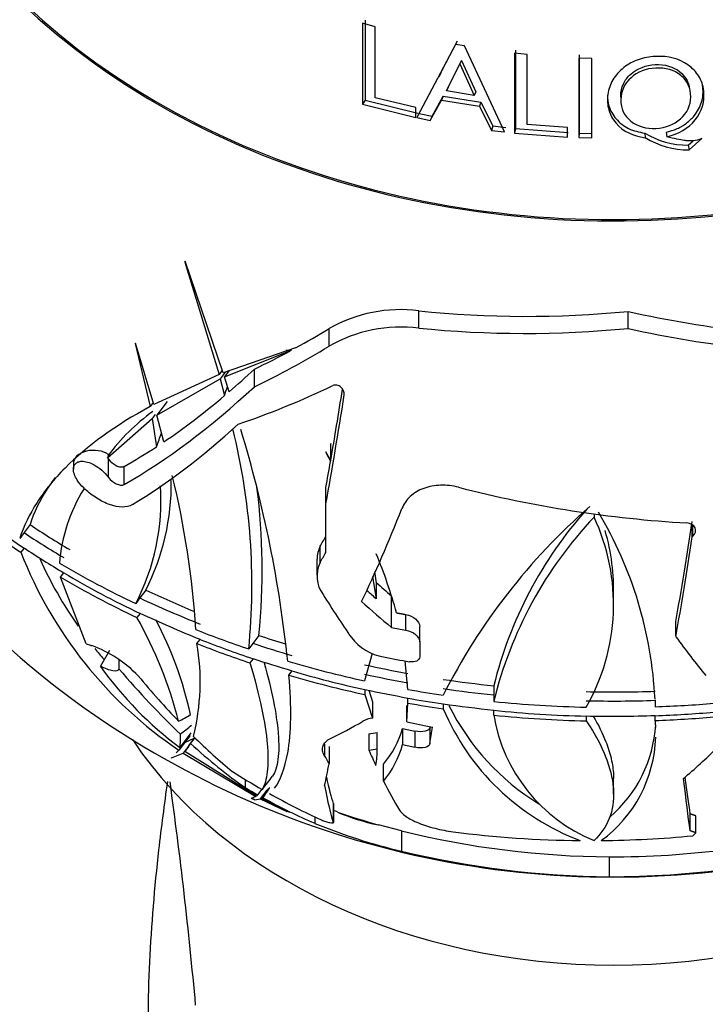
# Model space of a CAD drawing. Units: millimetres. Extents: x 0 to 1193, y 0 to 1772.
# Drawn here: x 262 to 282, y 1247 to 1276 of the extents above; entities that cross this region are included whole.
import ezdxf
from ezdxf import colors
from ezdxf.entities.mleader import LeaderData, LeaderLine
from ezdxf.math import Vec2, Vec3

# ---------------------------------------------------------------- set-up
doc = ezdxf.new("R2010")
doc.units = ezdxf.units.MM
doc.layers.add('DV2_Défaut', color=7, linetype='Continuous')
doc.layers.add('Défaut', color=7, linetype='Continuous')

# ---------------------------------------------------------------- blocks, each defined once
blk = doc.blocks.new('_DOT')
at = {"color": 0}
blk.add_line((0, 0), (-1, 0), dxfattribs=at)
at = {"color": 0, "const_width": 0.333}
blk.add_lwpolyline([(-0.1665, 0, 1), (0.1665, 0, 1)], format="xyb", close=True, dxfattribs=at)
blk = doc.blocks.new('SE1')
at = {"layer": 'DV2_Défaut', "color": 7, "linetype": 'Continuous'}
for p, q in [((271.925, 1276.378), (271.927, 1274.008)), ((272.224, 1276.184), (271.846, 1276.292)), ((271.846, 1276.292), (271.846, 1273.885)), ((272.224, 1274.074), (272.224, 1276.184)), ((274.647, 1275.753), (274.182, 1274.868)), ((274.596, 1275.66), (273.46, 1273.489)), ((274.865, 1275.614), (274.596, 1275.66)), ((276.054, 1273.065), (274.865, 1275.614)), ((276.378, 1275.492), (276.378, 1273.166)), ((274.386, 1274.394), (274.777, 1275.184)), ((274.777, 1275.184), (274.728, 1275.082)), ((274.777, 1275.184), (275.203, 1274.258)), ((276.346, 1275.396), (276.346, 1273.033)), ((276.725, 1275.357), (276.346, 1275.396)), ((276.725, 1273.284), (276.725, 1275.357)), ((278.256, 1275.256), (278.256, 1272.9)), ((278.635, 1275.244), (278.256, 1275.256)), ((278.267, 1275.353), (278.267, 1273.034)), ((278.635, 1272.888), (278.635, 1275.244)), ((274.332, 1274.28), (274.728, 1275.082)), ((274.728, 1275.082), (275.158, 1274.142)), ((274.118, 1274.695), (274.191, 1274.837)), ((274.386, 1274.394), (274.332, 1274.28)), ((281.553, 1274.287), (281.528, 1274.4)), ((271.927, 1274.008), (271.846, 1273.885)), ((271.927, 1274.008), (273.485, 1273.625)), ((273.421, 1273.787), (272.224, 1274.074)), ((273.85, 1273.409), (274.182, 1274.011)), ((273.909, 1273.538), (274.237, 1274.13)), ((274.237, 1274.13), (274.182, 1274.011)), ((274.182, 1274.011), (275.312, 1273.825)), ((274.237, 1274.13), (275.355, 1273.946)), ((275.158, 1274.142), (274.332, 1274.28)), ((275.203, 1274.258), (275.158, 1274.142)), ((279.496, 1274.105), (279.498, 1273.988)), ((271.846, 1273.885), (273.421, 1273.497)), ((273.421, 1273.497), (273.421, 1273.787)), ((275.355, 1273.946), (275.312, 1273.825)), ((275.312, 1273.825), (275.665, 1273.113)), ((275.355, 1273.946), (275.705, 1273.245)), ((273.46, 1273.489), (273.85, 1273.409)), ((273.524, 1273.617), (273.909, 1273.538)), ((273.909, 1273.538), (273.85, 1273.409)), ((275.705, 1273.245), (275.665, 1273.113)), ((275.705, 1273.245), (276.089, 1273.198)), ((276.378, 1273.166), (276.346, 1273.033)), ((276.378, 1273.166), (277.935, 1273.048)), ((277.92, 1273.201), (276.725, 1273.284)), ((277.92, 1272.914), (277.92, 1273.201)), ((275.665, 1273.113), (276.054, 1273.065)), ((276.346, 1273.033), (277.92, 1272.914)), ((278.267, 1273.034), (278.256, 1272.9)), ((278.256, 1272.9), (278.635, 1272.888)), ((278.267, 1273.034), (278.642, 1273.023)), ((280.206, 1273.031), (280.216, 1272.896)), ((280.841, 1273.059), (280.858, 1272.925)), ((281.52, 1272.534), (281.902, 1272.867)), ((281.495, 1272.674), (281.641, 1272.801)), ((281.495, 1272.674), (281.52, 1272.534)), ((266.59, 1269.239), (266.581, 1269.207)), ((266.581, 1269.207), (267.596, 1265.876)), ((267.717, 1265.923), (266.59, 1269.239)), ((273.511, 1267.252), (273.511, 1267.767)), ((279.717, 1267.242), (279.717, 1267.748)), ((270.858, 1266.717), (270.858, 1267.237)), ((265.121, 1266.81), (265.109, 1266.795)), ((265.109, 1266.795), (265.555, 1264.928)), ((265.663, 1264.986), (265.121, 1266.81)), ((269.865, 1266.664), (267.717, 1265.923)), ((267.754, 1265.807), (269.738, 1266.595)), ((267.596, 1265.876), (265.663, 1264.986)), ((267.69, 1266.001), (267.596, 1265.876)), ((267.778, 1265.944), (267.63, 1265.749)), ((267.885, 1265.982), (267.754, 1265.807)), ((268.644, 1265.516), (268.644, 1266.038)), ((265.752, 1264.668), (267.63, 1265.749)), ((267.63, 1265.749), (267.759, 1265.251)), ((267.893, 1265.365), (267.754, 1265.807)), ((271.306, 1265.278), (271.306, 1265.328)), ((265.645, 1265.047), (265.555, 1264.928)), ((266.06, 1265.076), (265.752, 1264.668)), ((265.706, 1264.688), (265.62, 1264.574)), ((265.962, 1263.882), (265.752, 1264.668)), ((264.297, 1263.406), (265.62, 1264.574)), ((265.62, 1264.574), (265.744, 1263.738)), ((270.904, 1263.835), (270.899, 1263.805)), ((270.899, 1263.805), (270.899, 1263.304)), ((264.323, 1263.445), (264.323, 1263.502)), ((270.762, 1263.585), (270.76, 1263.565)), ((270.76, 1263.565), (270.899, 1263.304)), ((270.904, 1263.333), (270.762, 1263.585)), ((263.283, 1263.247), (263.283, 1263.069)), ((264.297, 1263.406), (264.323, 1263.445)), ((264.297, 1263.406), (264.323, 1263.371)), ((264.323, 1263.445), (264.351, 1263.485)), ((264.323, 1262.827), (264.323, 1263.371)), ((264.782, 1262.619), (264.782, 1263.156)), ((263.625, 1262.483), (263.589, 1262.517)), ((270.761, 1262.044), (270.761, 1262.529)), ((270.761, 1260.606), (270.761, 1262.044)), ((278.706, 1261.745), (278.706, 1261.651)), ((261.819, 1261.19), (261.691, 1261.021)), ((261.998, 1261.427), (261.819, 1261.19)), ((281.614, 1261.064), (281.614, 1261.422)), ((281.636, 1261.085), (281.636, 1261.407)), ((281.614, 1261.064), (281.636, 1261.085)), ((261.821, 1260.733), (261.726, 1260.608)), ((261.819, 1260.74), (261.821, 1260.733)), ((270.592, 1260.309), (270.592, 1260.787)), ((270.493, 1260.402), (270.493, 1259.926)), ((262.902, 1259.873), (262.996, 1259.997)), ((262.996, 1259.997), (262.995, 1260.003)), ((272.2, 1260.025), (272.252, 1259.708)), ((263.665, 1257.893), (262.902, 1259.873)), ((272.143, 1259.894), (272.252, 1259.231)), ((272.252, 1259.708), (272.252, 1259.231)), ((265.429, 1259.488), (265.253, 1259.255)), ((265.253, 1259.255), (265.128, 1259.089)), ((272.703, 1258.38), (272.703, 1259.318)), ((279.283, 1258.753), (279.283, 1259.287)), ((265.256, 1258.798), (265.163, 1258.675)), ((265.253, 1258.805), (265.256, 1258.798)), ((273.125, 1258.303), (273.125, 1258.765)), ((281.129, 1258.108), (281.129, 1258.559)), ((273.541, 1257.952), (273.541, 1258.411)), ((266.942, 1257.903), (267.035, 1258.026)), ((267.035, 1258.026), (267.035, 1258.032)), ((268.778, 1258.144), (268.602, 1257.91)), ((273.541, 1257.952), (273.541, 1257.509)), ((263.665, 1257.893), (263.787, 1257.856)), ((264.356, 1257.699), (264.084, 1257.229)), ((268.602, 1257.91), (268.476, 1257.743)), ((264.632, 1257.429), (264.632, 1257.156)), ((268.603, 1257.454), (268.51, 1257.33)), ((268.602, 1257.46), (268.603, 1257.454)), ((272.135, 1257.612), (271.91, 1256.796)), ((273.192, 1256.543), (273.113, 1257.389)), ((269.664, 1256.967), (269.758, 1257.092)), ((269.758, 1257.092), (269.758, 1257.097)), ((271.91, 1256.546), (271.912, 1256.54)), ((271.912, 1256.54), (271.912, 1256.392)), ((272.031, 1256.522), (272.147, 1256.178)), ((275.735, 1256.652), (275.735, 1256.381)), ((271.912, 1256.392), (272.147, 1255.696)), ((273.192, 1256.284), (273.192, 1256.29)), ((273.192, 1256.138), (273.192, 1256.284)), ((275.735, 1256.381), (275.735, 1256.188)), ((280.52, 1256.222), (280.52, 1256.03)), ((272.147, 1256.178), (272.147, 1255.696)), ((273.162, 1255.586), (273.192, 1256.138)), ((273.162, 1255.586), (273.162, 1256.063)), ((274.235, 1256.119), (274.237, 1256.113)), ((274.237, 1256.113), (274.237, 1255.968)), ((275.736, 1255.925), (275.735, 1255.931)), ((275.736, 1255.782), (275.736, 1255.925)), ((278.472, 1255.759), (278.475, 1255.753)), ((278.475, 1255.753), (278.475, 1255.611)), ((280.52, 1255.766), (280.52, 1255.772)), ((280.52, 1255.624), (280.52, 1255.766)), ((273.031, 1255.39), (273.031, 1254.908)), ((273.845, 1255.421), (273.845, 1254.943)), ((266.739, 1255.18), (266.408, 1254.742)), ((266.76, 1255.256), (266.432, 1254.821)), ((266.583, 1254.972), (266.861, 1255.095)), ((266.739, 1255.18), (266.669, 1255.107)), ((266.861, 1255.095), (266.695, 1254.874)), ((272.036, 1255.232), (272.036, 1254.742)), ((272.283, 1254.784), (272.283, 1255.272)), ((273.4, 1255.309), (273.4, 1254.829)), ((266.408, 1254.742), (266.33, 1254.669)), ((266.62, 1254.774), (266.53, 1254.655)), ((266.705, 1254.866), (266.584, 1254.706)), ((266.648, 1254.798), (266.75, 1254.943)), ((270.722, 1254.919), (270.722, 1254.571)), ((270.858, 1254.85), (270.858, 1254.343)), ((266.173, 1254.522), (266.187, 1254.512)), ((266.187, 1254.512), (266.53, 1254.655)), ((266.53, 1254.655), (268.684, 1253.369)), ((268.703, 1253.381), (266.584, 1254.706)), ((272.465, 1253.829), (272.465, 1254.328)), ((268.37, 1253.875), (268.37, 1253.634)), ((279.283, 1253.442), (279.283, 1253.919)), ((269.065, 1253.607), (268.841, 1253.31)), ((268.684, 1253.369), (268.545, 1253.316)), ((268.658, 1253.271), (268.817, 1253.302)), ((268.748, 1253.416), (268.703, 1253.381)), ((269.012, 1253.56), (268.817, 1253.302)), ((268.817, 1253.302), (269.603, 1252.931)), ((268.841, 1253.31), (268.898, 1253.333)), ((269.694, 1252.901), (268.841, 1253.31)), ((270.982, 1253.167), (270.982, 1252.601)), ((270.982, 1252.598), (270.982, 1253.165)), ((270.434, 1252.766), (270.434, 1252.575)), ((271.106, 1252.912), (270.982, 1252.96)), ((281.546, 1252.856), (281.546, 1252.357)), ((281.716, 1252.298), (281.716, 1252.799)), ((272.997, 1252.353), (272.315, 1252.531)), ((272.997, 1252.353), (272.997, 1251.755)), ((281.716, 1252.298), (281.634, 1252.207)), ((279.15, 1251.584), (279.15, 1250.991))]:
    blk.add_line(p, q, dxfattribs=at)
for centre, radius, start, end in [((281.491, 1275.171), 2.496, 239.0125, 270.1009), ((281.529, 1275.095), 2.561, 239.1544, 269.7934), ((272.972, 1263.557), 4.244, 82.709, 119.879), ((272.987, 1263.003), 4.281, 82.9778, 119.8364), ((269.184, 1259.861), 6.068, 125.8035, 143.5043), ((249.351, 1259.643), 19.219, 354.3249, 13.9084), ((233.487, 1253.638), 36.336, 5.9089, 16.9745), ((259.209, 1262.641), 6.973, 333.1173, 0.7624), ((240.737, 1256.665), 26.224, 3.6091, 13.7265), ((267.751, 1259.901), 4.898, 148.1746, 175.4941), ((259.279, 1262.14), 6.597, 332.4523, 3.8068), ((249.259, 1260.08), 19.615, 354.3352, 7.1959), ((290.83, 1247.967), 18.603, 131.1967, 153.1358), ((287.651, 1253.722), 12.271, 138.3166, 166.1825), ((268.502, 1255.651), 12.024, 2.8795, 30.75), ((287.566, 1253.293), 12.181, 136.6722, 166.2519), ((273.167, 1259.059), 6.115, 330.1685, 25.0789), ((273.147, 1259.525), 6.135, 357.7743, 16.329), ((279.283, 1277.984), 27, 270, 320.681), ((273.471, 1265.18), 12.603, 201.2712, 235.9173), ((271.434, 1260.379), 0.936, 154.1105, 178.2887), ((273.619, 1265.543), 12.439, 204.3128, 214.9504), ((271.428, 1259.902), 0.93, 154.0154, 216.1711), ((258, 1254.703), 15.412, 15.4732, 22.3456), ((279.283, 1277.984), 27, 222.6785, 270), ((254.483, 1252.605), 12.285, 14.1168, 29.6092), ((255.641, 1253.322), 11.385, 12.5744, 27.6514), ((272.726, 1259.014), 1.529, 217.6597, 260.3357), ((262.631, 1254.509), 3.541, 43.4184, 70.2981), ((273.619, 1265.543), 12.439, 218.7301, 220.6351), ((260.261, 1256.77), 6.777, 346.1777, 9.6265), ((273.056, 1263.631), 11.023, 215.5101, 233.0616), ((280.846, 1258.773), 7.179, 202.9964, 249.134), ((280.749, 1259.199), 7.073, 206.2639, 238.6663), ((272.253, 1254.875), 0.828, 97.3432, 118.8439), ((280.543, 1256.578), 4.873, 189.3958, 247.8496), ((276.559, 1255.264), 3.977, 2.1528, 5.1832), ((270.38, 1256.121), 2.75, 319.3137, 344.5941), ((276.648, 1255.723), 3.889, 310.4225, 356.6589), ((265.116, 1255.087), 1.343, 348.5809, 5.7439), ((276.559, 1255.264), 3.977, 306.4296, 358.0218), ((269.905, 1254.745), 2.379, 349.0459, 0.9367), ((270.288, 1255.659), 2.845, 319.9569, 344.6893), ((122.456, 1234.019), 145.046, 5.20779, 7.83944), ((276.618, 1267.475), 16.132, 247.4585, 257.0273)]:
    blk.add_arc(centre, radius, start, end, dxfattribs=at)
for centre, major_axis, ratio, start_param, end_param in [((279.283, 1287.626), (22.45, 0), 0.766044, 2.852108, 6.283185), ((279.283, 1287.626), (-22.4, 0), 0.766044, 0, 3.277206), ((278.288, 1285.982), (-23.758, -2.957), 0.763605, 1.274515, 1.535985), ((282.046, 1285.711), (22.616, -8.086), 0.746583, 4.873593, 5.178647), ((270.174, 1284.625), (-13.681, -18.764), 0.57463, 0.885602, 0.942582), ((278.288, 1285.982), (-24.412, -3.038), 0.763605, 1.279983, 1.534378), ((282.046, 1285.711), (23.234, -8.307), 0.746583, 4.876254, 5.173104), ((270.174, 1284.625), (-14.081, -19.312), 0.57463, 0.817881, 0.941468), ((270.174, 1284.625), (-13.681, -18.764), 0.57463, 0.815376, 0.878315), ((254.259, 1222.14), (16.415, 44.307), 0.221018, 0.089028, 0.10366), ((268.077, 1283.26), (-9.862, -20.947), 0.452672, 0.791636, 0.846535), ((271.397, 1284.476), (-15.526, -18.86), 0.603787, 0.768984, 0.915571), ((268.077, 1283.26), (-10.152, -21.563), 0.452672, 0.568976, 0.84535), ((268.077, 1283.26), (-9.862, -20.947), 0.452672, 0.649874, 0.781831), ((262.406, 1278.462), (-9.972, -39.753), 0.213712, 1.28607, 1.293229), ((270.136, 1278.815), (-2.353, -25.886), 0.107262, 0.875791, 1.030263), ((270.136, 1278.815), (-2.297, -25.266), 0.107262, 0.921024, 1.022674), ((268.238, 1282.924), (-9.831, -21.983), 0.437506, 0.561066, 0.79063), ((263.719, 1277.44), (-6.789, -27.063), 0.213712, 1.094278, 1.111395), ((263.879, 1263.247), (0.596, 0), 0.642788, 0.729627, 3.141593), ((264.544, 1263.629), (-0.296, 0), 0.642788, 0.729627, 0.862594), ((268.077, 1283.26), (-9.862, -20.947), 0.452672, 0.561897, 0.633763), ((270.136, 1278.815), (-2.297, -25.266), 0.107262, 0.880076, 0.919541), ((280.213, 1282.111), (26.157, -5.892), 0.758138, 4.67197, 4.928411), ((271.832, 1279.443), (-5.086, -25.97), 0.223271, 0.71859, 0.874115), ((280.88, 1277.857), (-2.144, -26.867), 0.094379, 0.777029, 0.924952), ((279.283, 1276.172), (-26.667, 0), 0.766044, 0.816737, 0.856836), ((279.283, 1276.628), (-26.667, 0), 0.766044, 0.85675, 0.913739), ((279.283, 1276.628), (-26.316, 0), 0.766044, 0.854181, 0.91195), ((279.283, 1276.172), (-26.852, 0), 0.766044, 0.818356, 0.858166), ((270.53, 1280.084), (-5.91, -24.633), 0.267882, 0.737471, 0.756556), ((280.88, 1277.857), (-2.191, -27.452), 0.094379, 0.775425, 0.92012), ((279.283, 1276.178), (-26.667, 0), 0.766044, 0.85675, 0.913739), ((270.53, 1280.084), (-6.056, -25.239), 0.267882, 0.737301, 0.755927), ((279.283, 1276.628), (-26.917, 0), 0.766044, 0.914988, 1.017056), ((279.283, 1276.172), (-26.667, 0), 0.766044, 0.913772, 1.016904), ((279.283, 1276.172), (-26.852, 0), 0.766044, 0.914699, 1.017113), ((276.818, 1276.334), (14.551, -21.739), 0.552525, -1.125122, -1.100606), ((279.283, 1276.628), (-26.316, 0), 0.766044, 1.016367, 1.078865), ((276.818, 1276.334), (14.887, -22.242), 0.552525, -1.134321, -1.119493), ((279.283, 1276.628), (-26.667, 0), 0.766044, 1.016773, 1.093588), ((273.469, 1275.994), (8.674, -25.345), 0.360025, -0.983643, -0.915882), ((276.818, 1276.334), (15.216, -22.733), 0.552525, -1.136816, -1.090849), ((279.283, 1276.178), (-26.667, 0), 0.766044, 1.016773, 1.093588), ((279.283, 1276.628), (-26.917, 0), 0.766044, 1.093156, 1.157638), ((279.283, 1278.875), (-27.551, 0), 0.766044, 1.329619, 1.345389), ((279.283, 1276.172), (-26.667, 0), 0.766044, 1.093594, 1.158729), ((279.283, 1276.628), (-26.316, 0), 0.766044, 1.160171, 1.192611), ((281.487, 1278.675), (8.219, -26.219), 0.335778, -0.780793, -0.707512), ((279.283, 1276.172), (-26.852, 0), 0.766044, 1.093274, 1.157956), ((279.283, 1276.628), (-26.667, 0), 0.766044, 1.158679, 1.205524), ((279.283, 1276.178), (-26.667, 0), 0.766044, 1.158679, 1.205524), ((279.283, 1276.628), (-26.917, 0), 0.766044, 1.204039, 1.293337), ((279.283, 1277.984), (-27.586, 0), 0.766044, 1.321209, 1.349973), ((265.819, 1272.577), (8.138, -20.267), 0.405876, -0.882804, -0.725342), ((279.283, 1276.172), (-26.667, 0), 0.766044, 1.205524, 1.290749), ((279.283, 1276.628), (-26.316, 0), 0.766044, 1.286826, 1.337208), ((266.074, 1272.963), (7.894, -20.765), 0.389954, -0.84984, -0.744169), ((279.283, 1276.172), (-26.852, 0), 0.766044, 1.204422, 1.292734), ((279.283, 1276.628), (-26.667, 0), 0.766044, 1.290661, 1.340336), ((279.283, 1276.628), (-26.316, 0), 0.766044, 1.37778, 1.435549), ((279.283, 1276.178), (-26.667, 0), 0.766044, 1.290661, 1.340336), ((279.283, 1276.628), (-26.917, 0), 0.766044, 1.342518, 1.382142), ((279.283, 1276.628), (-26.667, 0), 0.766044, 1.380349, 1.437338), ((279.283, 1276.172), (-26.667, 0), 0.766044, 1.340335, 1.380435), ((279.283, 1276.628), (-26.316, 0), 0.766044, 1.539966, 1.617805), ((279.283, 1276.628), (26.667, 0), 0.766044, 4.681964, 4.758779), ((279.283, 1276.172), (-26.852, 0), 0.766044, 1.341955, 1.381765), ((279.283, 1276.178), (-26.667, 0), 0.766044, 1.380349, 1.437338), ((279.283, 1276.628), (-26.917, 0), 0.766044, 1.438587, 1.540655), ((279.283, 1276.172), (-26.667, 0), 0.766044, 1.437371, 1.540502), ((279.283, 1276.628), (26.917, 0), 0.766044, 4.758347, 4.822829), ((265.701, 1274.002), (-0.778, -18.732), 0.382169, 0.205027, 0.254885), ((279.283, 1276.172), (-26.852, 0), 0.766044, 1.438297, 1.540712), ((279.283, 1276.178), (26.667, 0), 0.766044, 4.681964, 4.758779), ((279.283, 1276.172), (26.667, 0), 0.766044, 4.758786, 4.823921), ((279.283, 1276.172), (26.852, 0), 0.766044, 4.758465, 4.823147), ((265.05, 1273.138), (-1.093, -18.786), 0.400695, 0.329605, 0.373763), ((275.92, 1279.348), (-10.041, -24.746), 0.408899, 0.421818, 0.492247), ((278.865, 1274.351), (-25.616, 2.946), 0.763959, 1.429578, 1.444256), ((278.967, 1275.239), (-26.484, 3.046), 0.76396, 1.438315, 1.467276), ((274.232, 1278.224), (-1.259, -26.491), 0.056479, 0.500103, 0.537291), ((279.283, 1260.629), (16, 0), 0.766044, 3.61437, 5.810408), ((262.561, 1281.245), (-1.723, -29.612), 0.400695, 0.501148, 0.513122), ((266.074, 1272.963), (7.894, -20.765), 0.389954, -0.704789, -0.602438), ((279.283, 1277.984), (-16.194, -20.851), 0.590142, 0.556693, 0.569678), ((265.819, 1272.577), (8.138, -20.267), 0.405876, -0.69948, -0.557776), ((279.283, 1277.984), (-16.561, -21.324), 0.590142, 0.565143, 0.5778), ((271.099, 1276.797), (3.684, -25.398), 0.168636, -0.543827, -0.507028), ((278.865, 1274.351), (-26.225, 3.016), 0.763959, 1.434985, 1.449306), ((283.55, 1276.386), (-9.309, -24.859), 0.385628, 0.605393, 0.681864), ((269.484, 1276.149), (4.6, -24.57), 0.214239, -0.540174, -0.520489), ((271.46, 1278.356), (-1.226, -25.806), 0.056479, 0.301997, 0.37771), ((268.686, 1270.475), (12.67, -17.88), 0.567384, -0.938506, -0.883922), ((261.747, 1273.823), (-12.624, -30.437), 0.49757, 1.064854, 1.081579), ((270.136, 1277.591), (1.062, -24.735), 0.051048, -0.29993, -0.161053), ((281.034, 1278.04), (0.861, -26.929), 0.038073, -0.460585, -0.306664), ((281.034, 1278.04), (0.842, -26.329), 0.038073, -0.416083, -0.29722), ((267.461, 1270.55), (11.361, -18.066), 0.535716, -0.804292, -0.778875), ((261.417, 1273.385), (-9.328, -29.431), 0.503003, 0.994619, 1.002133), ((270.136, 1277.591), (1.089, -25.373), 0.051048, -0.34522, -0.175982), ((271.099, 1276.797), (3.684, -25.398), 0.168636, -0.466096, -0.378808), ((267.461, 1270.55), (11.361, -18.066), 0.535716, -0.768814, -0.66471), ((268.686, 1270.475), (12.67, -17.88), 0.567384, -0.87074, -0.775687), ((273.695, 1255.326), (-4.562, 0), 0.642788, 0.967485, 1.263524), ((279.283, 1262.663), (-17.234, 0), 0.642788, 1.076454, 1.154555), ((281.807, 1267.399), (19.922, 4.751), 0.757201, 4.40211, 4.750766), ((276.728, 1267.378), (19.882, -4.789), 0.757023, 4.707074, 5.012897), ((280.04, 1271.045), (-24.59, -2.682), 0.764168, 1.262523, 1.416608), ((280.04, 1271.045), (-24.59, -2.682), 0.764168, 1.442265, 1.552291), ((281.807, 1267.399), (20.668, 4.928), 0.757201, 4.406886, 4.75197), ((276.728, 1267.378), (20.628, -4.969), 0.757023, 4.713868, 5.00853)]:
    blk.add_ellipse(centre, major_axis=major_axis, ratio=ratio, start_param=start_param, end_param=end_param, dxfattribs=at)
for points, knots in [([(280.858, 1272.925), (281.208, 1273.001), (281.491, 1273.168), (281.906, 1273.675), (281.989, 1273.965), (281.937, 1274.444), (281.888, 1274.587), (281.731, 1274.844), (281.614, 1274.962), (281.221, 1275.239), (280.902, 1275.32), (280.342, 1275.293), (280.17, 1275.262), (279.857, 1275.152), (279.722, 1275.079), (279.451, 1274.864), (279.343, 1274.744), (279.185, 1274.478), (279.136, 1274.339), (279.093, 1274.011), (279.102, 1273.859), (279.182, 1273.576), (279.251, 1273.45), (279.572, 1273.081), (279.859, 1272.937), (280.216, 1272.896)], [0, 0, 0, 0, 0.125, 0.125, 0.25, 0.25, 0.3125, 0.3125, 0.375, 0.375, 0.5, 0.5, 0.5625, 0.5625, 0.625, 0.625, 0.6875, 0.6875, 0.75, 0.75, 0.8125, 0.8125, 0.875, 0.875, 1, 1, 1, 1]), ([(280.532, 1274.959), (280.83, 1274.973), (281.073, 1274.904), (281.371, 1274.66), (281.446, 1274.567), (281.546, 1274.354), (281.571, 1274.23), (281.57, 1273.852), (281.465, 1273.632), (281.07, 1273.281), (280.834, 1273.187), (280.242, 1273.158), (280, 1273.225), (279.592, 1273.548), (279.494, 1273.761), (279.502, 1274.278), (279.604, 1274.497), (279.995, 1274.851), (280.233, 1274.945), (280.532, 1274.959)], [0, 0, 0, 0, 0.125, 0.125, 0.1875, 0.1875, 0.25, 0.25, 0.375, 0.375, 0.5, 0.5, 0.625, 0.625, 0.75, 0.75, 0.875, 0.875, 1, 1, 1, 1]), ([(279.496, 1274.106), (279.496, 1274.116), (279.496, 1274.246), (279.546, 1274.493), (279.851, 1274.898), (280.248, 1275.048), (280.518, 1275.061)], [0, 0, 0, 0, 0.021156, 0.271228, 0.513829, 1, 1, 1, 1]), ([(280.518, 1275.061), (280.786, 1275.075), (281.261, 1274.949), (281.487, 1274.572), (281.526, 1274.4)], [0, 0, 0, 0, 0.574905, 1, 1, 1, 1]), ([(280.841, 1273.059), (280.951, 1273.089), (281.168, 1273.148), (281.453, 1273.32), (281.719, 1273.576), (281.922, 1273.944), (281.947, 1274.298), (281.91, 1274.497), (281.897, 1274.546)], [0, 0, 0, 0, 0.156797, 0.307752, 0.461815, 0.689559, 0.92233, 1, 1, 1, 1]), ([(279.105, 1274.159), (279.101, 1274.05), (279.129, 1273.796), (279.335, 1273.436), (279.711, 1273.132), (280.04, 1273.065), (280.206, 1273.031)], [0, 0, 0, 0, 0.195854, 0.459346, 0.728664, 1, 1, 1, 1]), ([(281.902, 1272.867), (281.806, 1272.831), (281.708, 1272.806), (281.606, 1272.797), (281.567, 1272.797), (281.5, 1272.8), (281.477, 1272.802), (281.44, 1272.805), (281.427, 1272.807), (281.401, 1272.81), (281.381, 1272.812), (281.257, 1272.829), (281.085, 1272.865), (280.858, 1272.925)], [0, 0, 0, 0, 0.25, 0.25, 0.375, 0.375, 0.4375, 0.4375, 0.46875, 0.46875, 0.5, 0.5, 1, 1, 1, 1]), ([(271.306, 1265.278), (271.318, 1265.356), (271.276, 1265.443), (271.173, 1265.53), (271.132, 1265.551), (271.046, 1265.571), (271.002, 1265.568), (270.966, 1265.55)], [0, 0, 0, 0, 0.5, 0.5, 0.75, 0.75, 1, 1, 1, 1]), ([(265.555, 1264.928), (264.526, 1264.369), (263.686, 1263.763), (262.707, 1262.776), (262.428, 1262.433), (261.98, 1261.736), (261.809, 1261.382), (261.691, 1261.021)], [0, 0, 0, 0, 0.5, 0.5, 0.75, 0.75, 1, 1, 1, 1]), ([(263.589, 1262.517), (263.516, 1262.586), (263.448, 1262.666), (263.396, 1262.748), (263.36, 1262.805), (263.33, 1262.864), (263.31, 1262.922), (263.291, 1262.98), (263.281, 1263.038), (263.284, 1263.089), (263.286, 1263.132), (263.297, 1263.172), (263.317, 1263.204), (263.336, 1263.233), (263.361, 1263.256), (263.391, 1263.273), (263.423, 1263.29), (263.461, 1263.3), (263.501, 1263.304), (263.548, 1263.308), (263.599, 1263.304), (263.651, 1263.293), (263.713, 1263.28), (263.778, 1263.257), (263.842, 1263.226), (263.917, 1263.19), (263.992, 1263.144), (264.063, 1263.09), (264.14, 1263.031), (264.213, 1262.961), (264.276, 1262.887), (264.293, 1262.867), (264.308, 1262.847), (264.323, 1262.827)], [0, 0, 0, 0, 0.132333, 0.132333, 0.132333, 0.222484, 0.222484, 0.222484, 0.313588, 0.313588, 0.313588, 0.391199, 0.391199, 0.391199, 0.4621, 0.4621, 0.4621, 0.536309, 0.536309, 0.536309, 0.621009, 0.621009, 0.621009, 0.721363, 0.721363, 0.721363, 0.838847, 0.838847, 0.838847, 0.967046, 0.967046, 0.967046, 1, 1, 1, 1]), ([(264.323, 1263.371), (264.383, 1263.289), (264.464, 1263.221), (264.591, 1263.159), (264.634, 1263.145), (264.715, 1263.135), (264.753, 1263.139), (264.782, 1263.156)], [0, 0, 0, 0, 0.5, 0.5, 0.75, 0.75, 1, 1, 1, 1]), ([(262.746, 1262.829), (262.66, 1262.716), (262.581, 1262.602), (262.284, 1262.14), (262.114, 1261.786), (261.998, 1261.427)], [0, 0, 0, 0, 0.24756, 0.24756, 1, 1, 1, 1]), ([(264.323, 1262.827), (264.383, 1262.746), (264.464, 1262.68), (264.592, 1262.619), (264.635, 1262.606), (264.716, 1262.597), (264.753, 1262.602), (264.782, 1262.619)], [0, 0, 0, 0, 0.5, 0.5, 0.75, 0.75, 1, 1, 1, 1]), ([(265.031, 1262.022), (264.861, 1261.92), (264.609, 1261.933), (264.23, 1262.066), (264.101, 1262.13), (263.855, 1262.286), (263.736, 1262.378), (263.625, 1262.483)], [0, 0, 0, 0, 0.5, 0.5, 0.75, 0.75, 1, 1, 1, 1]), ([(274.692, 1262.534), (274.515, 1262.58), (274.336, 1262.601), (273.982, 1262.59), (273.814, 1262.559), (273.583, 1262.473), (273.511, 1262.439), (273.378, 1262.359), (273.316, 1262.313), (273.151, 1262.161), (273.068, 1262.041), (273.015, 1261.908)], [0, 0, 0, 0, 0.25, 0.25, 0.5, 0.5, 0.625, 0.625, 0.75, 0.75, 1, 1, 1, 1]), ([(281.636, 1261.085), (281.708, 1261.154), (281.732, 1261.251), (281.66, 1261.413), (281.565, 1261.472), (281.456, 1261.478)], [0, 0, 0, 0, 0.5, 0.5, 1, 1, 1, 1]), ([(273.125, 1258.765), (273.234, 1258.745), (273.34, 1258.697), (273.494, 1258.567), (273.541, 1258.486), (273.541, 1258.411)], [0, 0, 0, 0, 0.5, 0.5, 1, 1, 1, 1]), ([(273.125, 1258.303), (273.234, 1258.284), (273.34, 1258.236), (273.494, 1258.107), (273.541, 1258.027), (273.541, 1257.952)], [0, 0, 0, 0, 0.5, 0.5, 1, 1, 1, 1]), ([(273.541, 1257.509), (273.541, 1257.457), (273.507, 1257.412), (273.396, 1257.359), (273.319, 1257.352), (273.241, 1257.365)], [0, 0, 0, 0, 0.5, 0.5, 1, 1, 1, 1]), ([(264.632, 1257.156), (264.62, 1257.096), (264.546, 1257.08), (264.346, 1257.111), (264.22, 1257.158), (264.084, 1257.229)], [0, 0, 0, 0, 0.5, 0.5, 1, 1, 1, 1]), ([(268.51, 1257.33), (268.805, 1256.353), (268.97, 1255.552), (269.039, 1254.761), (269.046, 1254.613), (269.046, 1254.341), (269.039, 1254.218), (269, 1253.883), (268.949, 1253.708), (268.876, 1253.578)], [0, 0, 0, 0, 0.5, 0.5, 0.625, 0.625, 0.75, 0.75, 1, 1, 1, 1]), ([(268.93, 1257.334), (269.164, 1256.507), (269.298, 1255.822), (269.359, 1255.114), (269.365, 1254.966), (269.364, 1254.698), (269.356, 1254.577), (269.313, 1254.254), (269.259, 1254.09), (269.182, 1253.975)], [0, 0, 0, 0, 0.4633348, 0.4633348, 0.5975011, 0.5975011, 0.7316674, 0.7316674, 1, 1, 1, 1]), ([(269.24, 1253.619), (269.415, 1253.85), (269.549, 1254.195), (269.683, 1254.958), (269.713, 1255.299), (269.725, 1256.067), (269.707, 1256.494), (269.664, 1256.967)], [0, 0, 0, 0, 0.4406766, 0.4406766, 0.7203383, 0.7203383, 1, 1, 1, 1]), ([(278.679, 1255.752), (278.836, 1255.489), (278.961, 1255.236), (279.123, 1254.82), (279.175, 1254.653), (279.25, 1254.329), (279.273, 1254.172), (279.282, 1253.982), (279.283, 1253.944), (279.283, 1253.905)], [0, 0, 0, 0, 0.386143, 0.386143, 0.657647, 0.657647, 0.929152, 0.929152, 1, 1, 1, 1]), ([(273.845, 1255.421), (273.836, 1255.367), (273.783, 1255.325), (273.62, 1255.284), (273.51, 1255.285), (273.4, 1255.309)], [0, 0, 0, 0, 0.5, 0.5, 1, 1, 1, 1]), ([(278.475, 1255.611), (278.731, 1255.23), (278.924, 1254.867), (279.124, 1254.35), (279.176, 1254.183), (279.25, 1253.857), (279.273, 1253.698), (279.295, 1253.243), (279.252, 1252.968), (279.058, 1252.473), (278.906, 1252.253), (278.706, 1252.065)], [0, 0, 0, 0, 0.25, 0.25, 0.375, 0.375, 0.5, 0.5, 0.75, 0.75, 1, 1, 1, 1]), ([(270.722, 1254.571), (270.69, 1254.626), (270.671, 1254.679), (270.656, 1254.779), (270.66, 1254.828), (270.708, 1254.96), (270.786, 1255.035), (270.902, 1255.091)], [0, 0, 0, 0, 0.25, 0.25, 0.5, 0.5, 1, 1, 1, 1]), ([(273.845, 1254.943), (273.836, 1254.889), (273.783, 1254.847), (273.62, 1254.805), (273.51, 1254.805), (273.4, 1254.829)], [0, 0, 0, 0, 0.5, 0.5, 1, 1, 1, 1]), ([(292.462, 1253.405), (292.61, 1252.619), (292.729, 1251.833), (292.956, 1249.948), (293.038, 1248.856), (293.128, 1245.592), (292.972, 1243.42), (292.165, 1239.341), (291.512, 1237.38), (290.059, 1234.617), (289.503, 1233.744), (288.213, 1232.106), (287.471, 1231.335), (284.99, 1229.32), (282.91, 1228.331), (279.505, 1227.911), (278.342, 1227.95), (276.123, 1228.367), (275.048, 1228.747), (273.098, 1229.754), (272.205, 1230.387), (270.632, 1231.798), (269.931, 1232.591), (268.094, 1235.125), (267.219, 1236.996), (265.981, 1240.982), (265.651, 1243.043), (265.487, 1246.264), (265.493, 1247.364), (265.597, 1249.569), (265.69, 1250.679), (265.893, 1252.462), (265.982, 1253.139), (266.076, 1253.819)], [0, 0, 0, 0, 0.035323, 0.035323, 0.084519, 0.084519, 0.18291, 0.18291, 0.281301, 0.281301, 0.330497, 0.330497, 0.379693, 0.379693, 0.478084, 0.478084, 0.527279, 0.527279, 0.576475, 0.576475, 0.625671, 0.625671, 0.674866, 0.674866, 0.773258, 0.773258, 0.871649, 0.871649, 0.920845, 0.920845, 0.97004, 0.97004, 1, 1, 1, 1]), ([(272.938, 1252.97), (272.977, 1252.907), (273.044, 1252.841), (273.237, 1252.71), (273.36, 1252.646), (273.579, 1252.556), (273.657, 1252.528), (273.82, 1252.475), (273.906, 1252.451), (274.169, 1252.384), (274.352, 1252.349), (274.532, 1252.325)], [0, 0, 0, 0, 0.25, 0.25, 0.5, 0.5, 0.625, 0.625, 0.75, 0.75, 1, 1, 1, 1]), ([(270.628, 1252.676), (270.663, 1252.66), (270.71, 1252.642), (270.8, 1252.614), (270.842, 1252.604), (270.946, 1252.583), (270.987, 1252.584), (270.982, 1252.601)], [0, 0, 0, 0, 0.25, 0.25, 0.5, 0.5, 1, 1, 1, 1])]:
    blk.add_open_spline(points, degree=3, knots=knots, dxfattribs=at)
for points in [[(272.853, 1258.815), (272.989, 1258.789), (273.125, 1258.765)], [(263.787, 1257.856), (263.806, 1257.85), (263.824, 1257.843)], [(269.097, 1253.636), (268.998, 1253.484), (268.898, 1253.333)], [(268.658, 1253.271), (268.602, 1253.293), (268.545, 1253.316)], [(269.694, 1252.901), (269.649, 1252.916), (269.603, 1252.931)], [(281.716, 1252.799), (281.631, 1252.827), (281.546, 1252.856)], [(281.716, 1252.298), (281.631, 1252.327), (281.546, 1252.357)]]:
    blk.add_open_spline(points, degree=2, dxfattribs=at)

msp = doc.modelspace()

# ---------------------------------------------------------------- block references
at = {"layer": 'Défaut'}
msp.add_blockref('SE1', (0, 0), dxfattribs=at)

# ---------------------------------------------------------------- leaders
at = {"layer": 'Défaut', "color": 7, "linetype": 'Continuous'}
ml = msp.add_multileader_mtext('Standard', dxfattribs=at)
ml.set_content('{\\pxsm0.9;\\fSolid Edge ISO|b1||i0||c0|p34;\\W1.;26/04/2016\\P}', color=256)
ml.set_leader_properties()
ml.set_arrow_properties(name='DOT')
ml.build(insert=Vec2(0, 0))
ml.multileader.update_dxf_attribs({"leader_type": 0, "dogleg_length": 0, "arrow_head_size": 12})
ctx = ml.context
ctx.base_point, ctx.char_height, ctx.arrow_head_size, ctx.landing_gap_size = Vec3(1105.403, 1752.164), 12, 12, 4.2
notes = []
notes.append((ctx, [(0, (0, 0, 0), (0, 0), (1, 0), 1, [])]))
ctx.mtext.insert = Vec3(1107.403, 1758.284)
for ctx, leaders in notes:
    for number, flags, end, landing, length, lines in leaders:
        leader = LeaderData()
        leader.index, (leader.has_last_leader_line, leader.has_dogleg_vector, leader.attachment_direction) = number, flags
        leader.last_leader_point, leader.dogleg_vector, leader.dogleg_length = Vec3(end), Vec3(landing), length
        for number, points, colour, breaks in lines:
            line = LeaderLine()
            line.index, line.vertices, line.color, line.breaks = number, Vec3.list(points), colors.encode_raw_color(colour), breaks
            leader.lines.append(line)
        ctx.leaders.append(leader)

doc.saveas('drawing.dxf')
